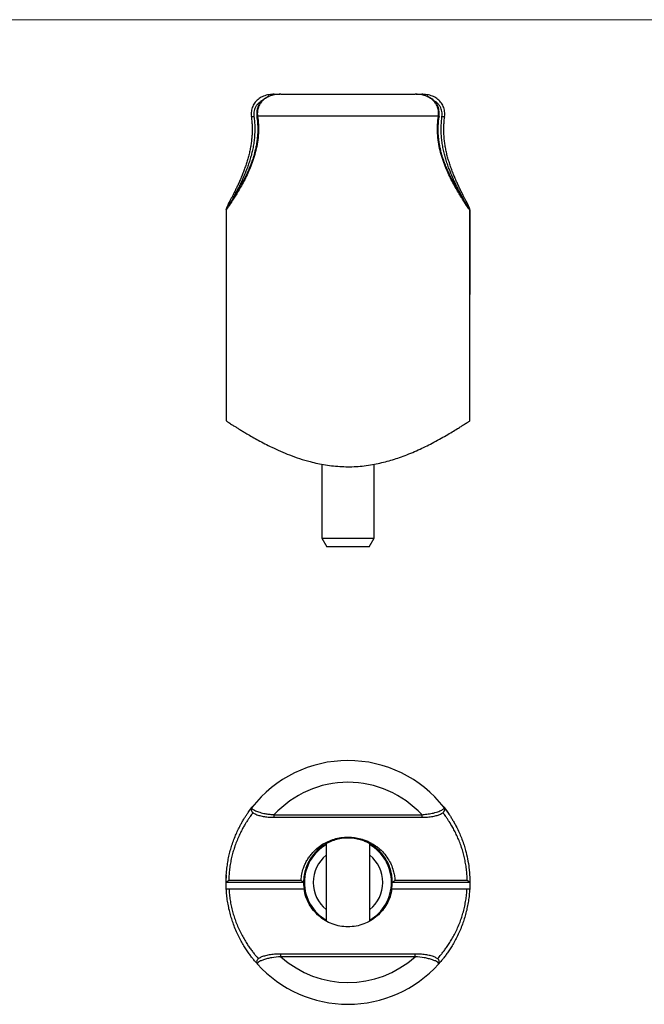
# Model space of a CAD drawing. Units: millimetres. Extents: x 5 to 292, y 5 to 205.
# Drawn here: x 77 to 149, y 92 to 205 of the extents above; entities that cross this region are included whole.
import ezdxf

# ---------------------------------------------------------------- set-up
doc = ezdxf.new("R2010")
doc.units = ezdxf.units.MM

msp = doc.modelspace()

# ---------------------------------------------------------------- linework, layer by layer
at = {"color": 7, "linetype": 'Continuous', "lineweight": 18}
msp.add_line((292, 205), (5, 205), dxfattribs=at)
at = {"color": 7, "linetype": 'Continuous', "lineweight": 25}
for p, q in [((105.99, 196.43), (106.64, 196.43)), ((106.75, 196.43), (122.17, 196.43)), ((122.28, 196.43), (122.93, 196.43)), ((124.85, 193.93), (104.07, 193.93)), ((100.46, 183.19), (100.46, 183.16)), ((100.46, 183.16), (100.46, 173.43)), ((100.48, 183.16), (100.48, 171.93)), ((128.44, 171.93), (128.44, 183.16)), ((128.46, 183.16), (128.46, 183.19)), ((128.46, 183.16), (128.46, 173.43)), ((100.46, 173.43), (100.48, 173.43)), ((128.44, 173.43), (128.46, 173.43)), ((100.46, 171.93), (100.46, 158.93)), ((100.48, 171.93), (100.46, 171.93)), ((128.46, 171.93), (128.44, 171.93)), ((128.46, 158.93), (128.46, 171.93)), ((111.46, 153.94), (111.46, 145.43)), ((117.46, 145.43), (117.46, 153.93)), ((111.46, 145.43), (112.04, 144.43)), ((111.46, 145.43), (117.46, 145.43)), ((116.88, 144.43), (117.46, 145.43)), ((116.88, 144.43), (112.04, 144.43)), ((105.99, 113.68), (122.93, 113.68)), ((105.99, 113.38), (122.93, 113.38)), ((111.96, 110.33), (111.96, 101.46)), ((116.96, 101.46), (116.96, 110.34)), ((109.36, 105.9), (100.46, 105.9)), ((100.76, 106.16), (109.07, 106.16)), ((128.46, 105.9), (119.56, 105.9)), ((119.85, 106.16), (128.16, 106.16)), ((100.78, 105.15), (109.42, 105.15)), ((119.51, 105.15), (128.14, 105.15)), ((122.17, 97.67), (106.75, 97.67)), ((122.17, 97.37), (106.75, 97.37))]:
    msp.add_line(p, q, dxfattribs=at)
at = {"color": 8, "linetype": 'Continuous', "lineweight": 25}
for p, q in [((105.99, 196.37), (105.99, 196.43)), ((122.93, 196.43), (122.93, 196.37)), ((100.49, 183.19), (100.46, 183.19)), ((128.46, 183.19), (128.44, 183.19)), ((105.99, 113.38), (105.99, 113.68)), ((122.93, 113.68), (122.93, 113.38)), ((106.75, 97.37), (106.75, 97.67)), ((122.17, 97.37), (122.17, 97.67))]:
    msp.add_line(p, q, dxfattribs=at)
at = {"color": 8, "linetype": 'Continuous', "lineweight": 25, "flags": 128}
for points in [[(104.07, 193.93), (104.02, 193.91), (104, 193.9), (103.99, 193.89)], [(124.85, 193.93), (124.9, 193.91), (124.93, 193.9), (124.93, 193.89)]]:
    msp.add_lwpolyline(points, dxfattribs=at)
at = {"color": 7, "linetype": 'Continuous', "lineweight": 25, "flags": 128}
for points in [[(103.12, 114.11), (103.15, 114.15), (103.42, 114.51)], [(125.5, 114.51), (125.77, 114.15), (126.09, 113.7)], [(100.48, 105.15), (100.46, 105.95), (100.49, 106.73)], [(119.51, 105.15), (119.55, 105.63), (119.56, 106.02)], [(128.46, 106.2), (128.46, 105.95), (128.44, 105.15)]]:
    msp.add_lwpolyline(points, dxfattribs=at)
at = {"color": 8, "linetype": 'Continuous', "lineweight": 25}
for centre, radius, start, end in [((103.53, 194.34), 0.475, 249.8552, 286.3734), ((125.4, 194.34), 0.475, 253.6191, 290.159), ((114.46, 105.9), 4, 128.6822, 231.3178), ((114.46, 105.9), 4, 0, 51.3178), ((114.46, 105.9), 4, 308.6822, 0)]:
    msp.add_arc(centre, radius, start, end, dxfattribs=at)
at = {"color": 7, "linetype": 'Continuous', "lineweight": 25}
for radius, start, end in [(14, 37.9664, 142.0336), (11.5, 42.5879, 137.4121), (5, 120, 240), (5, 0, 60), (5.1, 176.7859, 188.4565), (5, 300, 0), (11.5, 227.8968, 312.1032), (14, 222.0628, 317.9372)]:
    msp.add_arc((114.46, 105.9), radius, start, end, dxfattribs=at)
for points, knots in [([(105.97, 196.43), (105.88, 196.43), (105.68, 196.43), (105.38, 196.39), (105.05, 196.32), (104.76, 196.22), (104.49, 196.1), (104.24, 195.94), (104.01, 195.76), (103.81, 195.54), (103.64, 195.3), (103.51, 195.04), (103.41, 194.76), (103.36, 194.48), (103.34, 194.19), (103.35, 193.99), (103.36, 193.89)], [0, 0, 0, 0, 0.060312, 0.142718, 0.220518, 0.294343, 0.36522, 0.43289, 0.504302, 0.576188, 0.648425, 0.720186, 0.790973, 0.8595, 0.92986, 1, 1, 1, 1]), ([(106.72, 196.43), (106.66, 196.43), (106.49, 196.43), (106.19, 196.4), (105.85, 196.35), (105.53, 196.26), (105.24, 196.14), (104.97, 196), (104.71, 195.81), (104.49, 195.6), (104.31, 195.36), (104.16, 195.11), (104.06, 194.85), (103.99, 194.57), (103.97, 194.29), (103.97, 194.06), (103.99, 193.92), (104, 193.89)], [0, 0, 0, 0, 0.036863, 0.12311, 0.203389, 0.279144, 0.348539, 0.423759, 0.496058, 0.568005, 0.63871, 0.707707, 0.774753, 0.839584, 0.906182, 0.974466, 1, 1, 1, 1]), ([(106.75, 196.43), (106.39, 196.43), (106.04, 196.39), (105.53, 196.25), (105.36, 196.18), (105.05, 196.02), (104.9, 195.92), (104.64, 195.7), (104.52, 195.57), (104.32, 195.29), (104.24, 195.13), (104.12, 194.81), (104.08, 194.63), (104.04, 194.29), (104.04, 194.11), (104.07, 193.93)], [0, 0, 0, 0, 0.25, 0.25, 0.375, 0.375, 0.5, 0.5, 0.625, 0.625, 0.75, 0.75, 0.875, 0.875, 1, 1, 1, 1]), ([(124.92, 193.89), (124.93, 193.93), (124.95, 194.07), (124.95, 194.32), (124.92, 194.61), (124.85, 194.9), (124.74, 195.16), (124.59, 195.4), (124.41, 195.62), (124.2, 195.82), (123.95, 196), (123.69, 196.14), (123.4, 196.26), (123.09, 196.34), (122.75, 196.4), (122.44, 196.43), (122.25, 196.43), (122.17, 196.43)], [0, 0, 0, 0, 0.029147, 0.099826, 0.169471, 0.237834, 0.304639, 0.368989, 0.435038, 0.503073, 0.5729, 0.643988, 0.714499, 0.786248, 0.864984, 0.948373, 1, 1, 1, 1]), ([(124.85, 193.93), (124.88, 194.11), (124.88, 194.28), (124.84, 194.63), (124.8, 194.81), (124.69, 195.13), (124.6, 195.29), (124.4, 195.57), (124.29, 195.7), (124.02, 195.92), (123.88, 196.02), (123.56, 196.18), (123.4, 196.24), (122.89, 196.39), (122.53, 196.43), (122.17, 196.43)], [0, 0, 0, 0, 0.125, 0.125, 0.25, 0.25, 0.375, 0.375, 0.5, 0.5, 0.625, 0.625, 0.75, 0.75, 1, 1, 1, 1]), ([(125.56, 193.89), (125.57, 193.98), (125.59, 194.18), (125.57, 194.47), (125.51, 194.77), (125.41, 195.04), (125.28, 195.3), (125.11, 195.54), (124.91, 195.75), (124.68, 195.94), (124.43, 196.1), (124.16, 196.22), (123.86, 196.32), (123.54, 196.39), (123.23, 196.43), (123.02, 196.43), (122.93, 196.43)], [0, 0, 0, 0, 0.06525, 0.138534, 0.210755, 0.281745, 0.349986, 0.419709, 0.490693, 0.562375, 0.63372, 0.70305, 0.776857, 0.853978, 0.935331, 1, 1, 1, 1]), ([(103.35, 193.89), (103.36, 193.77), (103.4, 193.47), (103.44, 192.99), (103.46, 192.45), (103.45, 191.91), (103.41, 191.39), (103.35, 190.86), (103.27, 190.34), (103.16, 189.82), (103.04, 189.29), (102.89, 188.77), (102.72, 188.26), (102.54, 187.75), (102.35, 187.25), (102.15, 186.77), (101.94, 186.3), (101.74, 185.86), (101.54, 185.45), (101.35, 185.07), (101.18, 184.73), (101.02, 184.42), (100.87, 184.15), (100.75, 183.91), (100.65, 183.7), (100.57, 183.53), (100.51, 183.38), (100.48, 183.27), (100.46, 183.2), (100.47, 183.16), (100.47, 183.16)], [0, 0, 0, 0, 0.023225, 0.058553, 0.093293, 0.127542, 0.161426, 0.195037, 0.229676, 0.265059, 0.301316, 0.338533, 0.37675, 0.415953, 0.456069, 0.496956, 0.538416, 0.580244, 0.621604, 0.662591, 0.703112, 0.743127, 0.782659, 0.821814, 0.860827, 0.899994, 0.939666, 0.981019, 0.998684, 1, 1, 1, 1]), ([(104.07, 193.93), (104.17, 193.27), (104.2, 192.6), (104.15, 191.6), (104.12, 191.26), (104.02, 190.61), (103.95, 190.29), (103.8, 189.66), (103.71, 189.35), (103.52, 188.75), (103.41, 188.46), (103.08, 187.63), (102.84, 187.11), (102.47, 186.38), (102.34, 186.15), (102.1, 185.71), (101.98, 185.5), (101.74, 185.1), (101.63, 184.92), (101.41, 184.57), (101.31, 184.4), (101.02, 183.95), (100.85, 183.7), (100.66, 183.43), (100.61, 183.35), (100.53, 183.23), (100.5, 183.19), (100.48, 183.16)], [0, 0, 0, 0, 0.125, 0.125, 0.1875, 0.1875, 0.25, 0.25, 0.3125, 0.3125, 0.375, 0.375, 0.5, 0.5, 0.5625, 0.5625, 0.625, 0.625, 0.6875, 0.6875, 0.75, 0.75, 0.875, 0.875, 0.9375, 0.9375, 1, 1, 1, 1]), ([(103.99, 193.89), (104, 193.79), (104.04, 193.53), (104.08, 193.09), (104.1, 192.57), (104.1, 192.06), (104.06, 191.54), (104, 191.03), (103.92, 190.52), (103.81, 190.01), (103.67, 189.49), (103.52, 188.98), (103.34, 188.48), (103.14, 187.97), (102.92, 187.47), (102.69, 186.99), (102.46, 186.52), (102.22, 186.07), (101.98, 185.64), (101.76, 185.25), (101.55, 184.9), (101.35, 184.57), (101.17, 184.29), (101.01, 184.04), (100.87, 183.83), (100.75, 183.65), (100.65, 183.51), (100.59, 183.41), (100.55, 183.35), (100.54, 183.33), (100.54, 183.33)], [0, 0, 0, 0, 0.017912, 0.05138, 0.08429, 0.117244, 0.150259, 0.183356, 0.216497, 0.250742, 0.285896, 0.322095, 0.359429, 0.397935, 0.437584, 0.478268, 0.519791, 0.561884, 0.603915, 0.645446, 0.686443, 0.726814, 0.766521, 0.805573, 0.844031, 0.882016, 0.919675, 0.955681, 0.991215, 1, 1, 1, 1]), ([(128.44, 183.16), (128.42, 183.19), (128.39, 183.23), (128.31, 183.35), (128.26, 183.43), (128.07, 183.7), (127.9, 183.95), (127.61, 184.4), (127.51, 184.57), (127.29, 184.92), (127.18, 185.1), (126.94, 185.5), (126.82, 185.71), (126.58, 186.15), (126.45, 186.38), (126.08, 187.11), (125.84, 187.63), (125.51, 188.46), (125.4, 188.75), (125.21, 189.35), (125.12, 189.66), (124.97, 190.29), (124.9, 190.61), (124.8, 191.26), (124.77, 191.6), (124.72, 192.6), (124.75, 193.27), (124.85, 193.93)], [0, 0, 0, 0, 0.0625, 0.0625, 0.125, 0.125, 0.25, 0.25, 0.3125, 0.3125, 0.375, 0.375, 0.4375, 0.4375, 0.5, 0.5, 0.625, 0.625, 0.6875, 0.6875, 0.75, 0.75, 0.8125, 0.8125, 0.875, 0.875, 1, 1, 1, 1]), ([(128.38, 183.33), (128.38, 183.34), (128.36, 183.36), (128.32, 183.43), (128.24, 183.55), (128.14, 183.69), (128.03, 183.87), (127.89, 184.08), (127.73, 184.33), (127.55, 184.61), (127.36, 184.92), (127.15, 185.27), (126.93, 185.65), (126.7, 186.07), (126.47, 186.52), (126.23, 186.99), (125.99, 187.49), (125.77, 188.01), (125.56, 188.54), (125.37, 189.07), (125.21, 189.61), (125.08, 190.15), (124.97, 190.69), (124.89, 191.23), (124.84, 191.75), (124.82, 192.27), (124.82, 192.79), (124.86, 193.31), (124.89, 193.68), (124.93, 193.86), (124.93, 193.89)], [0, 0, 0, 0, 0.018674, 0.055658, 0.091656, 0.127285, 0.163989, 0.201383, 0.239235, 0.277687, 0.316811, 0.356627, 0.397108, 0.438187, 0.479753, 0.521758, 0.563736, 0.605014, 0.645326, 0.684507, 0.722497, 0.759328, 0.795107, 0.82995, 0.863445, 0.896464, 0.929505, 0.962592, 0.995746, 1, 1, 1, 1]), ([(128.45, 183.17), (128.45, 183.17), (128.46, 183.21), (128.45, 183.26), (128.42, 183.35), (128.38, 183.46), (128.31, 183.63), (128.22, 183.82), (128.1, 184.04), (127.97, 184.3), (127.82, 184.58), (127.66, 184.9), (127.48, 185.25), (127.29, 185.64), (127.09, 186.06), (126.89, 186.5), (126.68, 186.98), (126.48, 187.48), (126.29, 188), (126.11, 188.54), (125.94, 189.08), (125.8, 189.62), (125.68, 190.17), (125.59, 190.72), (125.52, 191.27), (125.48, 191.8), (125.47, 192.33), (125.48, 192.86), (125.51, 193.38), (125.55, 193.72), (125.57, 193.89)], [0, 0, 0, 0, 0.0042, 0.019831, 0.042457, 0.082028, 0.120053, 0.159989, 0.198963, 0.237725, 0.276651, 0.315983, 0.355831, 0.396219, 0.437107, 0.478409, 0.519955, 0.561605, 0.60273, 0.643106, 0.682576, 0.721063, 0.758567, 0.795153, 0.830943, 0.865843, 0.899171, 0.932746, 0.966829, 1, 1, 1, 1]), ([(100.6, 183.42), (100.59, 183.42), (100.56, 183.41), (100.52, 183.35), (100.48, 183.27), (100.47, 183.22), (100.46, 183.19)], [0, 0, 0, 0, 0.012622, 0.4368561, 0.7175187, 1, 1, 1, 1]), ([(100.48, 183.16), (100.48, 183.19), (100.49, 183.26), (100.52, 183.31), (100.54, 183.33)], [0, 0, 0, 0, 0.556074, 1, 1, 1, 1]), ([(128.46, 183.19), (128.45, 183.22), (128.44, 183.27), (128.4, 183.35), (128.36, 183.4), (128.33, 183.42), (128.33, 183.42)], [0, 0, 0, 0, 0.281834, 0.561854, 0.985117, 1, 1, 1, 1]), ([(128.38, 183.33), (128.39, 183.33), (128.41, 183.3), (128.43, 183.24), (128.44, 183.18), (128.44, 183.16)], [0, 0, 0, 0, 0.083054, 0.63556, 1, 1, 1, 1]), ([(100.46, 158.93), (100.47, 158.93), (100.48, 158.92), (100.57, 158.86), (100.7, 158.77), (100.87, 158.66), (101.1, 158.51), (101.38, 158.33), (101.71, 158.12), (102.05, 157.92), (102.42, 157.69), (102.88, 157.41), (103.45, 157.08), (104.15, 156.7), (104.9, 156.29), (105.75, 155.87), (106.7, 155.43), (107.76, 154.99), (108.89, 154.58), (109.98, 154.26), (110.98, 154.02), (111.88, 153.85), (112.81, 153.73), (113.75, 153.66), (114.69, 153.64), (115.63, 153.68), (116.57, 153.78), (117.48, 153.93), (118.35, 154.11), (119.19, 154.33), (120, 154.58), (120.84, 154.87), (121.69, 155.21), (122.54, 155.58), (123.36, 155.96), (124.17, 156.37), (124.98, 156.81), (125.75, 157.25), (126.45, 157.66), (127.02, 158.01), (127.44, 158.27), (127.73, 158.46), (127.96, 158.6), (128.15, 158.73), (128.31, 158.83), (128.41, 158.9), (128.46, 158.93), (128.46, 158.93), (128.46, 158.93)], [0, 0, 0, 0, 0.022866, 0.040231, 0.057595, 0.075269, 0.092943, 0.115786, 0.133089, 0.150394, 0.167929, 0.185465, 0.210217, 0.235243, 0.260403, 0.285834, 0.314253, 0.342868, 0.372157, 0.401715, 0.422139, 0.442754, 0.46351, 0.484493, 0.504935, 0.525621, 0.54647, 0.56756, 0.587287, 0.607173, 0.627158, 0.647283, 0.671006, 0.69485, 0.71887, 0.743125, 0.771531, 0.800351, 0.82939, 0.858898, 0.881803, 0.899154, 0.916504, 0.934138, 0.951772, 0.974698, 0.992108, 1, 1, 1, 1]), ([(100.46, 105.9), (100.47, 106.18), (100.47, 106.73), (100.55, 107.51), (100.65, 108.24), (100.78, 108.91), (100.94, 109.56), (101.13, 110.21), (101.36, 110.85), (101.61, 111.47), (101.88, 112.05), (102.14, 112.55), (102.38, 112.97), (102.59, 113.33), (102.8, 113.65), (102.99, 113.92), (103.15, 114.15), (103.29, 114.33), (103.4, 114.48), (103.47, 114.58), (103.51, 114.63), (103.52, 114.63), (103.52, 114.63)], [0, 0, 0, 0, 0.058857, 0.118356, 0.168935, 0.21988, 0.271907, 0.324278, 0.382589, 0.441315, 0.50128, 0.561653, 0.609576, 0.657711, 0.706534, 0.755615, 0.800756, 0.8463, 0.891839, 0.938246, 0.983265, 1, 1, 1, 1]), ([(103.42, 114.5), (103.41, 114.48), (103.37, 114.44), (103.34, 114.34), (103.34, 114.22), (103.38, 114.11), (103.43, 114.02), (103.51, 113.94), (103.62, 113.85), (103.78, 113.77), (103.98, 113.68), (104.21, 113.6), (104.45, 113.54), (104.72, 113.48), (105, 113.44), (105.31, 113.41), (105.65, 113.38), (105.88, 113.38), (105.99, 113.38)], [0, 0, 0, 0, 0.023398, 0.063762, 0.106049, 0.14628, 0.188316, 0.237199, 0.30085, 0.379254, 0.458324, 0.534052, 0.60804, 0.680273, 0.753528, 0.831897, 0.914457, 1, 1, 1, 1]), ([(103.42, 114.51), (103.41, 114.49), (103.4, 114.45), (103.45, 114.37), (103.55, 114.28), (103.71, 114.19), (103.93, 114.09), (104.18, 113.99), (104.47, 113.91), (104.83, 113.82), (105.25, 113.75), (105.66, 113.7), (105.91, 113.69), (105.99, 113.68)], [0, 0, 0, 0, 0.088685, 0.179742, 0.268628, 0.360117, 0.446011, 0.534271, 0.619219, 0.706131, 0.821094, 0.939351, 1, 1, 1, 1]), ([(122.93, 113.38), (122.98, 113.38), (123.14, 113.38), (123.41, 113.39), (123.74, 113.42), (124.05, 113.46), (124.33, 113.5), (124.59, 113.57), (124.81, 113.63), (125.02, 113.71), (125.2, 113.8), (125.35, 113.89), (125.45, 113.98), (125.52, 114.07), (125.57, 114.18), (125.58, 114.3), (125.56, 114.42), (125.52, 114.48), (125.5, 114.51)], [0, 0, 0, 0, 0.035166, 0.120187, 0.200118, 0.275871, 0.356648, 0.424939, 0.496943, 0.570008, 0.644982, 0.723042, 0.788513, 0.835279, 0.877671, 0.918247, 0.962598, 1, 1, 1, 1]), ([(122.93, 113.68), (123.13, 113.7), (123.54, 113.73), (124.05, 113.82), (124.46, 113.91), (124.77, 114.01), (125.04, 114.11), (125.25, 114.21), (125.4, 114.31), (125.49, 114.39), (125.52, 114.46), (125.51, 114.49), (125.5, 114.51)], [0, 0, 0, 0, 0.143776, 0.292887, 0.384082, 0.477627, 0.570064, 0.665455, 0.751584, 0.840079, 0.919197, 1, 1, 1, 1]), ([(125.41, 114.63), (125.41, 114.62), (125.42, 114.61), (125.46, 114.56), (125.46, 114.56)], [0, 0, 0, 0, 0.907216, 1, 1, 1, 1]), ([(125.5, 114.51), (125.51, 114.5), (125.55, 114.44), (125.69, 114.26), (125.9, 113.97), (126.12, 113.65), (126.32, 113.34), (126.54, 112.98), (126.82, 112.48), (127.12, 111.89), (127.43, 111.19), (127.64, 110.64), (127.82, 110.1), (128.01, 109.47), (128.21, 108.6), (128.34, 107.78), (128.42, 107.01), (128.46, 106.46), (128.46, 106.04), (128.46, 105.9)], [0, 0, 0, 0, 0.018224, 0.093282, 0.169433, 0.22207, 0.274984, 0.328693, 0.382652, 0.479021, 0.544234, 0.61035, 0.64357, 0.699233, 0.78375, 0.869872, 0.902193, 0.967243, 1, 1, 1, 1]), ([(109.07, 106.16), (109.09, 106.4), (109.14, 106.86), (109.31, 107.47), (109.51, 107.98), (109.73, 108.41), (109.99, 108.82), (110.36, 109.29), (110.86, 109.8), (111.5, 110.27), (112.19, 110.63), (112.89, 110.89), (113.65, 111.06), (114.32, 111.11), (114.96, 111.09), (115.58, 111), (116.2, 110.83), (116.73, 110.63), (117.16, 110.41), (117.57, 110.15), (118.05, 109.8), (118.57, 109.3), (119.05, 108.66), (119.43, 107.97), (119.66, 107.32), (119.8, 106.71), (119.84, 106.35), (119.85, 106.16)], [0, 0, 0, 0, 0.041898, 0.084805, 0.11458, 0.144638, 0.175524, 0.206667, 0.258877, 0.312192, 0.35806, 0.404849, 0.451128, 0.498887, 0.523865, 0.56697, 0.611246, 0.64118, 0.67138, 0.702336, 0.733527, 0.786149, 0.839935, 0.886362, 0.933845, 0.966686, 1, 1, 1, 1]), ([(119.56, 105.9), (119.55, 106.12), (119.53, 106.58), (119.39, 107.26), (119.16, 107.94), (118.81, 108.61), (118.35, 109.23), (117.76, 109.82), (117.16, 110.24), (116.62, 110.53), (116.12, 110.73), (115.53, 110.9), (114.94, 110.99), (114.33, 111.01), (113.7, 110.96), (112.99, 110.8), (112.31, 110.54), (111.67, 110.19), (111.07, 109.73), (110.49, 109.14), (110.08, 108.53), (109.79, 107.97), (109.58, 107.43), (109.4, 106.74), (109.37, 106.18), (109.36, 105.9)], [0, 0, 0, 0, 0.040353, 0.081662, 0.127004, 0.173407, 0.224579, 0.276891, 0.334733, 0.364467, 0.394479, 0.435394, 0.47745, 0.501068, 0.544811, 0.590204, 0.634105, 0.679003, 0.7296, 0.781262, 0.83968, 0.869759, 0.900125, 0.949235, 1, 1, 1, 1]), ([(100.76, 106.16), (100.76, 106.16), (100.75, 106.15), (100.69, 106.09), (100.6, 106.01), (100.52, 105.94), (100.48, 105.91), (100.47, 105.9), (100.46, 105.9)], [0, 0, 0, 0, 0.006414, 0.124051, 0.452414, 0.687689, 0.84334, 1, 1, 1, 1]), ([(109.07, 106.16), (109.07, 106.16), (109.08, 106.15), (109.14, 106.09), (109.22, 106.01), (109.3, 105.94), (109.34, 105.91), (109.35, 105.9), (109.36, 105.9)], [0, 0, 0, 0, 0.006512, 0.114388, 0.441142, 0.681731, 0.840337, 1, 1, 1, 1]), ([(119.56, 105.9), (119.57, 105.9), (119.58, 105.91), (119.62, 105.94), (119.7, 106.01), (119.78, 106.09), (119.84, 106.15), (119.85, 106.16), (119.85, 106.16)], [0, 0, 0, 0, 0.159663, 0.318269, 0.558858, 0.885612, 0.993488, 1, 1, 1, 1]), ([(128.46, 105.9), (128.45, 105.9), (128.44, 105.91), (128.4, 105.94), (128.34, 106), (128.27, 106.06), (128.21, 106.11), (128.17, 106.15), (128.16, 106.16), (128.16, 106.16)], [0, 0, 0, 0, 0.15649, 0.311973, 0.546992, 0.709243, 0.876084, 0.993593, 1, 1, 1, 1]), ([(104.07, 96.52), (104.06, 96.52), (104.04, 96.55), (103.95, 96.65), (103.81, 96.81), (103.63, 97.03), (103.39, 97.32), (103.11, 97.7), (102.81, 98.13), (102.5, 98.62), (102.19, 99.16), (101.88, 99.75), (101.58, 100.39), (101.32, 101.05), (101.1, 101.7), (100.91, 102.35), (100.75, 103.03), (100.62, 103.73), (100.53, 104.44), (100.5, 104.91), (100.48, 105.15)], [0, 0, 0, 0, 0.00608, 0.053206, 0.100651, 0.148713, 0.211482, 0.27474, 0.339366, 0.404413, 0.468789, 0.533562, 0.599627, 0.666172, 0.721491, 0.777143, 0.833914, 0.891107, 0.945347, 1, 1, 1, 1]), ([(100.48, 105.15), (100.48, 105.15), (100.51, 105.15), (100.62, 105.15), (100.7, 105.15), (100.78, 105.15)], [0, 0, 0, 0, 0.5, 0.5, 1, 1, 1, 1]), ([(119.51, 105.15), (119.46, 104.84), (119.39, 104.54), (119.19, 103.96), (119.07, 103.69), (118.77, 103.16), (118.6, 102.91), (118.23, 102.45), (118.02, 102.24), (117.57, 101.85), (117.33, 101.67), (116.82, 101.37), (116.55, 101.24), (115.99, 101.02), (115.69, 100.94), (115.08, 100.83), (114.77, 100.8), (114.15, 100.8), (113.84, 100.83), (113.24, 100.94), (112.94, 101.02), (112.09, 101.34), (111.57, 101.66), (110.9, 102.24), (110.69, 102.45), (110.31, 102.91), (110.15, 103.16), (109.86, 103.68), (109.73, 103.96), (109.53, 104.54), (109.46, 104.84), (109.42, 105.15)], [0, 0, 0, 0, 0.0625, 0.0625, 0.125, 0.125, 0.1875, 0.1875, 0.25, 0.25, 0.3125, 0.3125, 0.375, 0.375, 0.4375, 0.4375, 0.5, 0.5, 0.5625, 0.5625, 0.625, 0.625, 0.75, 0.75, 0.8125, 0.8125, 0.875, 0.875, 0.9375, 0.9375, 1, 1, 1, 1]), ([(128.44, 105.15), (128.42, 104.91), (128.39, 104.44), (128.3, 103.74), (128.17, 103.06), (128.02, 102.38), (127.83, 101.72), (127.6, 101.06), (127.35, 100.41), (127.05, 99.77), (126.74, 99.17), (126.43, 98.63), (126.12, 98.14), (125.82, 97.71), (125.54, 97.33), (125.3, 97.04), (125.11, 96.81), (124.98, 96.65), (124.89, 96.56), (124.86, 96.52), (124.85, 96.52)], [0, 0, 0, 0, 0.0542193, 0.1088575, 0.1640928, 0.2197266, 0.2765373, 0.3337199, 0.3980164, 0.4627681, 0.5288637, 0.5953941, 0.6582531, 0.7214901, 0.7859994, 0.8510109, 0.8975394, 0.9446196, 0.9920032, 1, 1, 1, 1]), ([(128.14, 105.15), (128.22, 105.15), (128.3, 105.15), (128.41, 105.15), (128.44, 105.15), (128.44, 105.15)], [0, 0, 0, 0, 0.5, 0.5, 1, 1, 1, 1]), ([(106.75, 97.66), (106.69, 97.66), (106.5, 97.67), (106.2, 97.65), (105.86, 97.63), (105.55, 97.59), (105.26, 97.54), (105, 97.48), (104.75, 97.41), (104.54, 97.34), (104.35, 97.25), (104.2, 97.16), (104.1, 97.07), (104.02, 96.98), (103.98, 96.88), (103.96, 96.75), (103.99, 96.63), (104.04, 96.55), (104.07, 96.53), (104.07, 96.52)], [0, 0, 0, 0, 0.045898, 0.132623, 0.213193, 0.289263, 0.358401, 0.432027, 0.504145, 0.576635, 0.64954, 0.724598, 0.785519, 0.829779, 0.870203, 0.909008, 0.951288, 0.99035, 1, 1, 1, 1]), ([(106.75, 97.37), (106.39, 97.34), (106.04, 97.3), (105.53, 97.22), (105.36, 97.18), (105.05, 97.11), (104.9, 97.06), (104.64, 96.97), (104.52, 96.92), (104.32, 96.83), (104.24, 96.78), (104.12, 96.69), (104.08, 96.65), (104.04, 96.58), (104.04, 96.54), (104.07, 96.52)], [0, 0, 0, 0, 0.25, 0.25, 0.375, 0.375, 0.5, 0.5, 0.625, 0.625, 0.75, 0.75, 0.875, 0.875, 1, 1, 1, 1]), ([(124.86, 96.53), (124.87, 96.54), (124.9, 96.58), (124.94, 96.67), (124.96, 96.8), (124.93, 96.91), (124.88, 97), (124.81, 97.09), (124.71, 97.17), (124.57, 97.26), (124.38, 97.34), (124.16, 97.42), (123.91, 97.49), (123.64, 97.55), (123.36, 97.59), (123.05, 97.63), (122.71, 97.65), (122.42, 97.67), (122.23, 97.66), (122.17, 97.66)], [0, 0, 0, 0, 0.017731, 0.056744, 0.09896, 0.138107, 0.17733, 0.221016, 0.275305, 0.3467, 0.42316, 0.496747, 0.569816, 0.642937, 0.715345, 0.78887, 0.869882, 0.955915, 1, 1, 1, 1]), ([(124.85, 96.52), (124.88, 96.54), (124.88, 96.58), (124.84, 96.65), (124.8, 96.69), (124.69, 96.78), (124.6, 96.83), (124.4, 96.92), (124.29, 96.97), (124.02, 97.06), (123.88, 97.1), (123.56, 97.18), (123.4, 97.22), (122.89, 97.3), (122.53, 97.34), (122.17, 97.37)], [0, 0, 0, 0, 0.125, 0.125, 0.25, 0.25, 0.375, 0.375, 0.5, 0.5, 0.625, 0.625, 0.75, 0.75, 1, 1, 1, 1]), ([(104.07, 96.52), (104.09, 96.49), (104.15, 96.43), (104.18, 96.4), (104.18, 96.4), (104.18, 96.4)], [0, 0, 0, 0, 0.410318, 0.827346, 1, 1, 1, 1]), ([(124.75, 96.4), (124.74, 96.4), (124.74, 96.39), (124.77, 96.43), (124.83, 96.49), (124.85, 96.52)], [0, 0, 0, 0, 0.1523909, 0.5726027, 1, 1, 1, 1]), ([(124.76, 96.41), (124.75, 96.41), (124.75, 96.41), (124.75, 96.4), (124.75, 96.4), (124.75, 96.4), (124.75, 96.4), (124.75, 96.4), (124.75, 96.4)], [0, 0, 0, 0, 0.224623, 0.35021, 0.439361, 0.56047, 0.78766, 1, 1, 1, 1])]:
    msp.add_open_spline(points, degree=3, knots=knots, dxfattribs=at)
at = {"color": 8, "linetype": 'Continuous', "lineweight": 25}
for points, knots in [([(104.61, 195.71), (104.61, 195.71), (104.51, 195.66), (104.34, 195.54), (104.1, 195.34), (103.91, 195.09), (103.77, 194.82), (103.68, 194.52), (103.63, 194.2), (103.65, 193.99), (103.66, 193.88)], [0, 0, 0, 0, 0.003989, 0.147176, 0.285614, 0.428045, 0.569187, 0.714912, 0.855348, 1, 1, 1, 1]), ([(125.26, 193.88), (125.27, 193.97), (125.29, 194.16), (125.26, 194.45), (125.18, 194.74), (125.05, 195.02), (124.86, 195.29), (124.62, 195.51), (124.43, 195.65), (124.32, 195.7), (124.31, 195.7)], [0, 0, 0, 0, 0.12579, 0.254481, 0.39158, 0.532799, 0.681848, 0.836095, 0.986643, 1, 1, 1, 1]), ([(103.66, 193.88), (103.68, 193.68), (103.73, 193.27), (103.76, 192.65), (103.75, 192.02), (103.71, 191.39), (103.64, 190.77), (103.53, 190.17), (103.4, 189.58), (103.24, 189), (103.05, 188.43), (102.85, 187.88), (102.64, 187.35), (102.41, 186.8), (102.16, 186.26), (101.9, 185.73), (101.65, 185.24), (101.42, 184.82), (101.24, 184.47), (101.11, 184.23), (101.06, 184.12), (101.04, 184.09)], [0, 0, 0, 0, 0.049419, 0.099218, 0.149419, 0.200584, 0.250021, 0.29981, 0.349925, 0.400793, 0.453134, 0.505746, 0.559132, 0.612763, 0.676172, 0.73998, 0.805088, 0.870677, 0.925282, 0.980226, 1, 1, 1, 1]), ([(127.88, 184.09), (127.87, 184.12), (127.81, 184.22), (127.69, 184.46), (127.5, 184.81), (127.28, 185.23), (127.03, 185.71), (126.77, 186.25), (126.45, 186.95), (126.14, 187.68), (125.87, 188.42), (125.69, 188.99), (125.53, 189.57), (125.39, 190.15), (125.29, 190.76), (125.21, 191.38), (125.17, 192), (125.16, 192.62), (125.19, 193.26), (125.24, 193.67), (125.26, 193.88)], [0, 0, 0, 0, 0.0169667, 0.0731028, 0.129619, 0.1929522, 0.2567429, 0.321884, 0.3874628, 0.4923703, 0.5457061, 0.5993175, 0.6485962, 0.6981456, 0.7486265, 0.7994704, 0.8488006, 0.8985193, 0.9488474, 1, 1, 1, 1]), ([(103.56, 113.91), (103.55, 113.89), (103.5, 113.83), (103.4, 113.69), (103.24, 113.48), (103.05, 113.22), (102.85, 112.92), (102.64, 112.58), (102.41, 112.18), (102.16, 111.72), (101.9, 111.18), (101.65, 110.58), (101.43, 109.97), (101.24, 109.36), (101.08, 108.75), (100.95, 108.11), (100.85, 107.46), (100.79, 106.81), (100.77, 106.38), (100.76, 106.16)], [0, 0, 0, 0, 0.0181945, 0.0730512, 0.1287314, 0.1860255, 0.2436147, 0.3020519, 0.3607574, 0.4301661, 0.5000119, 0.5712793, 0.6430743, 0.7028461, 0.7629885, 0.8243837, 0.8862543, 0.9429162, 1, 1, 1, 1]), ([(128.16, 106.16), (128.15, 106.38), (128.13, 106.81), (128.07, 107.45), (127.97, 108.09), (127.85, 108.72), (127.69, 109.34), (127.5, 109.96), (127.28, 110.56), (127.03, 111.15), (126.77, 111.7), (126.45, 112.31), (126.14, 112.81), (125.87, 113.21), (125.69, 113.47), (125.53, 113.69), (125.42, 113.83), (125.37, 113.89), (125.36, 113.9)], [0, 0, 0, 0, 0.056687, 0.113801, 0.173524, 0.233696, 0.29519, 0.357101, 0.426479, 0.496359, 0.567718, 0.639556, 0.754478, 0.812904, 0.871633, 0.925616, 0.979894, 1, 1, 1, 1]), ([(100.78, 105.15), (100.8, 104.93), (100.83, 104.5), (100.92, 103.85), (101.04, 103.2), (101.2, 102.56), (101.38, 101.94), (101.6, 101.32), (101.85, 100.7), (102.14, 100.09), (102.44, 99.53), (102.75, 99.01), (103.05, 98.55), (103.34, 98.15), (103.62, 97.79), (103.85, 97.5), (104.03, 97.3), (104.14, 97.18), (104.17, 97.14), (104.18, 97.14)], [0, 0, 0, 0, 0.055066, 0.110552, 0.16854, 0.226964, 0.286667, 0.34677, 0.41479, 0.483297, 0.553233, 0.623624, 0.690553, 0.75788, 0.826539, 0.895722, 0.945603, 0.995756, 1, 1, 1, 1]), ([(124.74, 97.14), (124.75, 97.14), (124.78, 97.18), (124.88, 97.29), (125.06, 97.5), (125.29, 97.78), (125.57, 98.13), (125.86, 98.54), (126.17, 99), (126.47, 99.51), (126.77, 100.07), (127.06, 100.68), (127.32, 101.3), (127.54, 101.92), (127.72, 102.54), (127.88, 103.18), (128, 103.84), (128.09, 104.5), (128.12, 104.93), (128.14, 105.15)], [0, 0, 0, 0, 0.002255, 0.052814, 0.104108, 0.170938, 0.238278, 0.307048, 0.376258, 0.444364, 0.512885, 0.582769, 0.653164, 0.711244, 0.769679, 0.829323, 0.889427, 0.944507, 1, 1, 1, 1])]:
    msp.add_open_spline(points, degree=3, knots=knots, dxfattribs=at)

doc.saveas('drawing.dxf')
